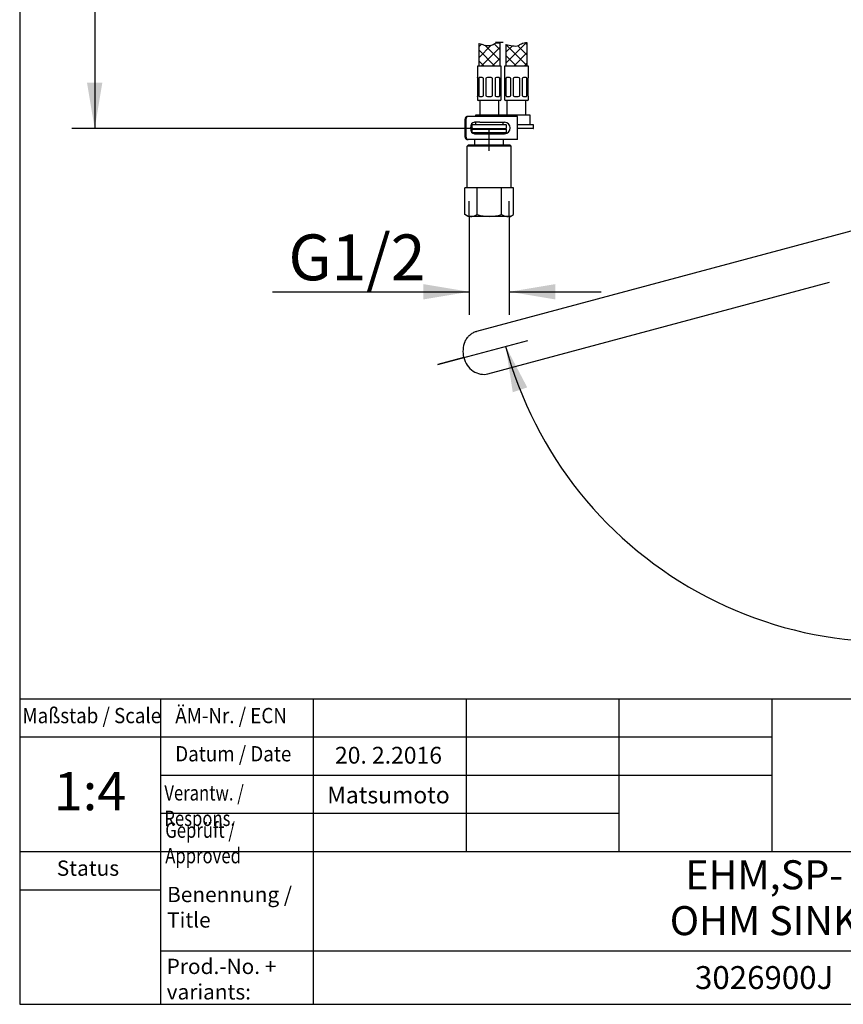
# Model space of a CAD drawing. Units: millimetres. Extents: x 7 to 203, y 4 to 291.
# Drawn here: x 7 to 114, y 5 to 134 of the extents above; entities that cross this region are included whole.
import ezdxf
from ezdxf.enums import TextEntityAlignment as Align
from ezdxf.lldxf.tags import DXFTag

# ---------------------------------------------------------------- set-up
doc = ezdxf.new("R2010")
doc.units = ezdxf.units.MM
for name, color, linetype in [('Default', 7, 'Continuous'), ('Layer16', 7, 'Continuous'), ('Layer3', 7, 'Continuous'), ('Layer6', 7, 'Continuous'), ('Layer7', 7, 'Continuous'), ('MDS_Layer_0', 7, 'Continuous'), ('MDS_Layer_19', 7, 'Continuous'), ('MDS_Layer_20', 7, 'Continuous'), ('MDS_Layer_50', 7, 'Continuous'), ('Standard', 7, 'Continuous')]:
    doc.layers.add(name, color=color, linetype=linetype)
doc.styles.add('SEACAD_Arial', font='arial.ttf')
tags = doc.linetypes.add('CENTER2', pattern=[28.575, 19.05, -3.175, 3.175, -3.175]).pattern_tags.tags
tags[10:11] = [DXFTag(74, 4), DXFTag(75, 0), DXFTag(340, '0'), DXFTag(46, 0.0), DXFTag(50, 0.0), DXFTag(44, 0.0), DXFTag(45, 0.0)]
tags[8:9] = [DXFTag(74, 4), DXFTag(75, 0), DXFTag(340, '0'), DXFTag(46, 0.0), DXFTag(50, 0.0), DXFTag(44, 0.0), DXFTag(45, 0.0)]
tags[6:7] = [DXFTag(74, 4), DXFTag(75, 0), DXFTag(340, '0'), DXFTag(46, 0.0), DXFTag(50, 0.0), DXFTag(44, 0.0), DXFTag(45, 0.0)]
tags[4:5] = [DXFTag(74, 4), DXFTag(75, 0), DXFTag(340, '0'), DXFTag(46, 0.0), DXFTag(50, 0.0), DXFTag(44, 0.0), DXFTag(45, 0.0)]
tags = doc.linetypes.add('HIDDEN2', pattern=[4.7625, 3.175, -1.5875]).pattern_tags.tags
tags[6:7] = [DXFTag(74, 4), DXFTag(75, 0), DXFTag(340, '0'), DXFTag(46, 0.0), DXFTag(50, 0.0), DXFTag(44, 0.0), DXFTag(45, 0.0)]
tags[4:5] = [DXFTag(74, 4), DXFTag(75, 0), DXFTag(340, '0'), DXFTag(46, 0.0), DXFTag(50, 0.0), DXFTag(44, 0.0), DXFTag(45, 0.0)]
doc.dimstyles.get("Standard").update_dxf_attribs({"dimtxt": 0.18, "dimasz": 0.18, "dimexe": 0.18, "dimexo": 0.0625, "dimgap": 0.09, "dimtad": 0, "dimtih": 1, "dimtoh": 1, "dimdec": 4, "dimzin": 0, "dimdsep": 46, "dimtxsty": 'Standard', "dimcen": 0.09, "dimadec": 0, "dimazin": 0, "dimtfac": 1, "dimtdec": 4, "dimtofl": 0, "dimtmove": 0, "dimatfit": 3, "dimfxl": 0, "dimtolj": 1, "dimtzin": 0, "dimarcsym": 0})

# ---------------------------------------------------------------- blocks, each defined once
blk = doc.blocks.new('DMBLK24')
at = {"layer": 'Layer3', "linetype": 'Continuous'}
for points in [[(59.42, 97.26), (65.42, 98.26), (59.42, 99.26)], [(76.66, 97.26), (76.66, 99.26), (70.66, 98.26)]]:
    blk.add_hatch(color=7, dxfattribs=at).paths.add_polyline_path(points)
at = {"layer": 'Layer3', "color": 7, "linetype": 'Continuous'}
for p, q in [((65.42, 108.12), (65.42, 95.26)), ((70.66, 108.12), (70.66, 95.26)), ((39.66, 98.26), (65.42, 98.26)), ((70.66, 98.26), (82.66, 98.26))]:
    blk.add_line(p, q, dxfattribs=at)
at = {"layer": 'Layer3', "color": 7, "linetype": 'Continuous', "style": 'SEACAD_Arial'}
blk.add_text('G1/2', height=6, dxfattribs=at).set_placement((41.76, 105.76), align=Align.TOP_LEFT)
blk = doc.blocks.new('DMBLK25')
at = {"layer": 'Layer3', "linetype": 'Continuous'}
for points in [[(15.41, 206.12), (17.41, 206.12), (16.41, 212.12)], [(15.41, 125.62), (16.41, 119.62), (17.41, 125.62)]]:
    blk.add_hatch(color=7, dxfattribs=at).paths.add_polyline_path(points)
at = {"layer": 'Layer3', "color": 7, "linetype": 'Continuous'}
for p, q in [((56.09, 212.12), (13.41, 212.12)), ((16.41, 212.12), (16.41, 170.97)), ((16.41, 160.77), (16.41, 119.62)), ((65.87, 119.62), (13.41, 119.62))]:
    blk.add_line(p, q, dxfattribs=at)
at = {"layer": 'Layer3', "color": 7, "linetype": 'Continuous', "style": 'SEACAD_Arial'}
blk.add_text('370', height=6, dxfattribs=at).set_placement((9.37, 168.87), align=Align.TOP_LEFT)
blk = doc.blocks.new('DMBLK29')
at = {"layer": 'Default', "linetype": 'Continuous'}
for points in [[(73.01, 85.74), (70.18, 91.12), (71.11, 85.11)], [(170.08, 85.11), (171.02, 91.12), (168.18, 85.74)]]:
    blk.add_hatch(color=7, dxfattribs=at).paths.add_polyline_path(points)
at = {"layer": 'Default', "color": 7, "linetype": 'Continuous'}
for p, q in [((61.3, 88.74), (73.08, 91.9)), ((176.54, 89.64), (168.12, 91.9))]:
    blk.add_line(p, q, dxfattribs=at)
for start, end in [(195, 290.0295), (319.2723, 345)]:
    blk.add_arc((120.6, 104.63), 52.2, start, end, dxfattribs=at)
at = {"layer": 'Default', "color": 7, "linetype": 'Continuous', "style": 'SEACAD_Arial'}
for s, p in [('    0', (141.02, 73.04)), ('°', (155.11, 73.04)), ('150°', (140.58, 64.04)), ('360', (140.58, 55.04)), ('°', (154.66, 55.04))]:
    blk.add_text(s, height=6, dxfattribs=at).set_placement(p, align=Align.TOP_LEFT)

msp = doc.modelspace()

# ---------------------------------------------------------------- hatches: boundary and pattern name
at = {"layer": 'Layer7', "linetype": 'Continuous'}
h = msp.add_hatch(dxfattribs=at)
h.set_pattern_fill('NET', scale=0.31496, angle=45, style=0)
edge = h.paths.add_edge_path()
edge.add_line((66.66516, 127.79778), (69.41516, 127.79778))
edge.add_line((69.41516, 127.79778), (69.41516, 130.84443))
edge.add_spline(control_points=[(69.41516, 130.84443), (69.21942, 130.85603), (68.84086, 130.87568), (68.3549, 130.41729), (67.47141, 130.46555), (66.93391, 130.72749), (66.68517, 130.73742), (66.66516, 130.73764)], knot_values=[0, 0, 0, 0, 0.186741186, 0.360370748, 0.744240345, 0.979590705, 1, 1, 1, 1], degree=3, periodic=0)
edge.add_line((66.66516, 130.73764), (66.66516, 127.79778))
h = msp.add_hatch(dxfattribs=at)
h.set_pattern_fill('NET', scale=0.31496, angle=45, style=0)
edge = h.paths.add_edge_path()
edge.add_spline(control_points=[(72.96516, 130.87001), (72.70705, 130.87213), (72.29374, 130.8069), (71.56089, 130.22084), (70.78946, 130.55504), (70.21516, 130.61476)], knot_values=[0, 0, 0, 0, 0.257253691, 0.413742082, 1, 1, 1, 1], degree=3, periodic=0)
edge.add_line((70.21516, 130.61476), (70.21516, 127.79778))
edge.add_line((70.21516, 127.79778), (72.96516, 127.79778))
edge.add_line((72.96516, 127.79778), (72.96516, 130.87001))

# ---------------------------------------------------------------- linework, layer by layer
at = {"layer": 'Default', "color": 7, "linetype": 'Continuous'}
for p, q in [((70.29016, 119.49778), (65.79016, 119.49778)), ((70.91516, 117.32278), (65.16516, 117.32278)), ((66.44641, 108.36933), (66.44641, 111.87278)), ((69.63391, 108.36933), (69.63391, 111.87278)), ((64.70216, 89.65204), (61.32512, 88.74716)), ((6.6, 45), (203.00487, 45)), ((25, 45), (25, 5)), ((45, 45), (45, 5)), ((65, 45), (65, 25)), ((85, 45), (85, 25)), ((105, 45), (105, 25)), ((6.6, 40), (105, 40)), ((25, 35), (105, 35)), ((25, 30), (85, 30)), ((6.6, 25), (203.00487, 25)), ((6.6, 20), (25, 20)), ((25, 12), (203.00487, 12))]:
    msp.add_line(p, q, dxfattribs=at)
for centre, radius, start, end in [((65.64953, 109.53382), 1.41105, 244.3842475, 304.3842475), ((68.04016, 113.39713), 5.27436, 252.4120462, 287.5879538), ((70.43078, 109.53382), 1.41105, 235.6157525, 295.6157525)]:
    msp.add_arc(centre, radius, start, end, dxfattribs=at)
at = {"layer": 'Layer16', "color": 7, "linetype": 'CENTER2'}
msp.add_line((68.04016, 116.71099), (68.04016, 119.62278), dxfattribs=at)
at = {"layer": 'Layer6', "color": 7, "linetype": 'Continuous'}
msp.add_line((68.83743, 130.91842), (69.83744, 130.91842), dxfattribs=at)
at = {"layer": 'Layer7', "color": 7, "linetype": 'Continuous'}
for p, q in [((66.66516, 130.73764), (66.66516, 127.79778)), ((69.41516, 130.84443), (69.41516, 127.79778)), ((70.21516, 130.61476), (70.21516, 127.79778)), ((72.96516, 130.87001), (72.96516, 127.79778)), ((69.60266, 127.79778), (66.47766, 127.79778)), ((66.47766, 127.79778), (66.47766, 126.29778)), ((69.60266, 126.29778), (69.60266, 127.79778)), ((73.15266, 127.79778), (70.02766, 127.79778)), ((70.02766, 127.79778), (70.02766, 126.29778)), ((73.15266, 126.29778), (73.15266, 127.79778)), ((66.49581, 126.29778), (66.47766, 126.29778)), ((67.11608, 126.29778), (66.7802, 126.29778)), ((68.27766, 126.29778), (67.80266, 126.29778)), ((69.30011, 126.29778), (68.96423, 126.29778)), ((69.5845, 126.29778), (69.60266, 126.29778)), ((70.04581, 126.29778), (70.02766, 126.29778)), ((70.66608, 126.29778), (70.3302, 126.29778)), ((71.82766, 126.29778), (71.35266, 126.29778)), ((72.85011, 126.29778), (72.51423, 126.29778)), ((73.1345, 126.29778), (73.15266, 126.29778)), ((66.54016, 123.92278), (66.54016, 126.19778)), ((66.67014, 126.19778), (66.67014, 123.92278)), ((67.28885, 123.92278), (67.28885, 126.19778)), ((67.60266, 126.19778), (67.60266, 123.92278)), ((68.47766, 123.92278), (68.47766, 126.19778)), ((68.79146, 126.19778), (68.79146, 123.92278)), ((69.41017, 123.92278), (69.41017, 126.19778)), ((69.54016, 126.19778), (69.54016, 123.92278)), ((70.09016, 123.92278), (70.09016, 126.19778)), ((70.22014, 126.19778), (70.22014, 123.92278)), ((70.83885, 123.92278), (70.83885, 126.19778)), ((71.15266, 126.19778), (71.15266, 123.92278)), ((72.02766, 123.92278), (72.02766, 126.19778)), ((72.34146, 126.19778), (72.34146, 123.92278)), ((72.96017, 123.92278), (72.96017, 126.19778)), ((73.09016, 126.19778), (73.09016, 123.92278)), ((66.47766, 123.82278), (66.47766, 123.42278)), ((66.49581, 123.82278), (66.47766, 123.82278)), ((66.7802, 123.82278), (67.11608, 123.82278)), ((67.80266, 123.82278), (68.27766, 123.82278)), ((68.96423, 123.82278), (69.30011, 123.82278)), ((69.60266, 123.82278), (69.5845, 123.82278)), ((69.60266, 123.42278), (69.60266, 123.82278)), ((70.02766, 123.82278), (70.02766, 123.42278)), ((70.02766, 123.82278), (70.04581, 123.82278)), ((70.3302, 123.82278), (70.66608, 123.82278)), ((71.35266, 123.82278), (71.82766, 123.82278)), ((72.51423, 123.82278), (72.85011, 123.82278)), ((73.15266, 123.82278), (73.1345, 123.82278)), ((73.15266, 123.42278), (73.15266, 123.82278)), ((69.47766, 123.29778), (66.60266, 123.29778)), ((73.02766, 123.29778), (70.15266, 123.29778))]:
    msp.add_line(p, q, dxfattribs=at)
for centre, radius, start, end in [((67.10492, 126.07924), 0.21882, 32.799788, 87.0775941), ((67.80266, 126.04778), 0.25, 90, 143.1301024), ((68.27766, 126.04778), 0.25, 36.8698976, 90), ((68.97261, 126.08404), 0.2139, 92.2442796, 147.8781669), ((70.65492, 126.07924), 0.21882, 32.799788, 87.0775941), ((71.35266, 126.04778), 0.25, 90, 143.1301024), ((71.82766, 126.04778), 0.25, 36.8698976, 90), ((72.52261, 126.08404), 0.2139, 92.2442796, 147.8781669), ((67.1077, 124.03651), 0.2139, 272.2442796, 327.8781669), ((67.80266, 124.07278), 0.25, 216.8698976, 270), ((68.27766, 124.07278), 0.25, 270, 323.1301024), ((68.97539, 124.04131), 0.21882, 212.799788, 267.0775941), ((70.6577, 124.03651), 0.2139, 272.2442796, 327.8781669), ((71.35266, 124.07278), 0.25, 216.8698976, 270), ((71.82766, 124.07278), 0.25, 270, 323.1301024), ((72.52539, 124.04131), 0.21882, 212.799788, 267.0775941), ((66.60266, 123.42278), 0.125, 180, 270), ((69.47766, 123.42278), 0.125, 270, 0), ((70.15266, 123.42278), 0.125, 180, 270), ((73.02766, 123.42278), 0.125, 270, 0)]:
    msp.add_arc(centre, radius, start, end, dxfattribs=at)
for centre, major_axis, start_param, end_param in [((66.81156, 126.04778), (0, 0.25), 0, 0.927295218), ((69.26875, 126.04778), (0, -0.25), 2.214297436, 3.141592654), ((70.36156, 126.04778), (0, 0.25), 0, 0.927295218), ((72.81875, 126.04778), (0, -0.25), 2.214297436, 3.141592654), ((66.81156, 124.07278), (0, 0.25), 2.214297436, 3.141592654), ((69.26875, 124.07278), (0, -0.25), 0, 0.927295218), ((70.36156, 124.07278), (0, 0.25), 2.214297436, 3.141592654), ((72.81875, 124.07278), (0, -0.25), 0, 0.927295218)]:
    msp.add_ellipse(centre, major_axis=major_axis, ratio=0.707106781, start_param=start_param, end_param=end_param, dxfattribs=at)
for points, knots in [([(66.66516, 130.73764), (66.68517, 130.73742), (66.93391, 130.72749), (67.47141, 130.46555), (68.3549, 130.41729), (68.84086, 130.87568), (69.21942, 130.85603), (69.41516, 130.84443)], [0, 0, 0, 0, 0.020409295, 0.255759655, 0.639629252, 0.813258814, 1, 1, 1, 1]), ([(70.21516, 130.61476), (70.78946, 130.55504), (71.56089, 130.22084), (72.29374, 130.8069), (72.70705, 130.87213), (72.96516, 130.87001)], [0, 0, 0, 0, 0.586257918, 0.742746309, 1, 1, 1, 1]), ([(66.54016, 126.19778), (66.53674, 126.21341), (66.53302, 126.22733), (66.52526, 126.25194), (66.52118, 126.26269), (66.50938, 126.28847), (66.50184, 126.29778), (66.49581, 126.29778)], [0, 0, 0, 0, 0.25, 0.25, 0.5, 0.5, 1, 1, 1, 1]), ([(66.7802, 126.29778), (66.76847, 126.29778), (66.75727, 126.2955), (66.73587, 126.28664), (66.72559, 126.27994), (66.69755, 126.2542), (66.68188, 126.22904), (66.67014, 126.19778)], [0, 0, 0, 0, 0.25, 0.25, 0.5, 0.5, 1, 1, 1, 1]), ([(69.41017, 126.19778), (69.4043, 126.21341), (69.39756, 126.22733), (69.38221, 126.25194), (69.3735, 126.26269), (69.34547, 126.28847), (69.32357, 126.29778), (69.30011, 126.29778)], [0, 0, 0, 0, 0.25, 0.25, 0.5, 0.5, 1, 1, 1, 1]), ([(69.5845, 126.29778), (69.58148, 126.29778), (69.57816, 126.2955), (69.57095, 126.28664), (69.56704, 126.27994), (69.55523, 126.2542), (69.54699, 126.22904), (69.54016, 126.19778)], [0, 0, 0, 0, 0.25, 0.25, 0.5, 0.5, 1, 1, 1, 1]), ([(70.09016, 126.19778), (70.08674, 126.21341), (70.08302, 126.22733), (70.07526, 126.25194), (70.07118, 126.26269), (70.05938, 126.28847), (70.05184, 126.29778), (70.04581, 126.29778)], [0, 0, 0, 0, 0.25, 0.25, 0.5, 0.5, 1, 1, 1, 1]), ([(70.3302, 126.29778), (70.31847, 126.29778), (70.30727, 126.2955), (70.28587, 126.28664), (70.27559, 126.27994), (70.24755, 126.2542), (70.23188, 126.22904), (70.22014, 126.19778)], [0, 0, 0, 0, 0.25, 0.25, 0.5, 0.5, 1, 1, 1, 1]), ([(72.96017, 126.19778), (72.9543, 126.21341), (72.94756, 126.22733), (72.93221, 126.25194), (72.9235, 126.26269), (72.89547, 126.28847), (72.87357, 126.29778), (72.85011, 126.29778)], [0, 0, 0, 0, 0.25, 0.25, 0.5, 0.5, 1, 1, 1, 1]), ([(73.1345, 126.29778), (73.13148, 126.29778), (73.12816, 126.2955), (73.12095, 126.28664), (73.11704, 126.27994), (73.10523, 126.2542), (73.09699, 126.22904), (73.09016, 126.19778)], [0, 0, 0, 0, 0.25, 0.25, 0.5, 0.5, 1, 1, 1, 1]), ([(66.49581, 123.82278), (66.49883, 123.82278), (66.50215, 123.82505), (66.50936, 123.83391), (66.51327, 123.84061), (66.52508, 123.86635), (66.53332, 123.89152), (66.54016, 123.92278)], [0, 0, 0, 0, 0.25, 0.25, 0.5, 0.5, 1, 1, 1, 1]), ([(66.67014, 123.92278), (66.67601, 123.90714), (66.68275, 123.89323), (66.69811, 123.86861), (66.70681, 123.85787), (66.73484, 123.83209), (66.75674, 123.82278), (66.7802, 123.82278)], [0, 0, 0, 0, 0.25, 0.25, 0.5, 0.5, 1, 1, 1, 1]), ([(69.30011, 123.82278), (69.31184, 123.82278), (69.32304, 123.82505), (69.34444, 123.83391), (69.35472, 123.84061), (69.38276, 123.86635), (69.39843, 123.89152), (69.41017, 123.92278)], [0, 0, 0, 0, 0.25, 0.25, 0.5, 0.5, 1, 1, 1, 1]), ([(69.54016, 123.92278), (69.54358, 123.90714), (69.5473, 123.89323), (69.55505, 123.86861), (69.55913, 123.85787), (69.57093, 123.83209), (69.57847, 123.82278), (69.5845, 123.82278)], [0, 0, 0, 0, 0.25, 0.25, 0.5, 0.5, 1, 1, 1, 1]), ([(70.04581, 123.82278), (70.04883, 123.82278), (70.05215, 123.82505), (70.05936, 123.83391), (70.06327, 123.84061), (70.07508, 123.86635), (70.08332, 123.89152), (70.09016, 123.92278)], [0, 0, 0, 0, 0.25, 0.25, 0.5, 0.5, 1, 1, 1, 1]), ([(70.22014, 123.92278), (70.22601, 123.90714), (70.23275, 123.89323), (70.24811, 123.86861), (70.25681, 123.85787), (70.28484, 123.83209), (70.30674, 123.82278), (70.3302, 123.82278)], [0, 0, 0, 0, 0.25, 0.25, 0.5, 0.5, 1, 1, 1, 1]), ([(72.85011, 123.82278), (72.86184, 123.82278), (72.87304, 123.82505), (72.89444, 123.83391), (72.90472, 123.84061), (72.93276, 123.86635), (72.94843, 123.89152), (72.96017, 123.92278)], [0, 0, 0, 0, 0.25, 0.25, 0.5, 0.5, 1, 1, 1, 1]), ([(73.09016, 123.92278), (73.09358, 123.90714), (73.0973, 123.89323), (73.10505, 123.86861), (73.10913, 123.85787), (73.12093, 123.83209), (73.12847, 123.82278), (73.1345, 123.82278)], [0, 0, 0, 0, 0.25, 0.25, 0.5, 0.5, 1, 1, 1, 1])]:
    msp.add_open_spline(points, degree=3, knots=knots, dxfattribs=at)
at = {"layer": 'MDS_Layer_0', "color": 7, "linetype": 'Continuous'}
for p, q in [((65.257, 121.19778), (65.11558, 121.19778)), ((66.16181, 121.19778), (65.257, 121.19778)), ((66.81144, 121.19778), (66.16181, 121.19778)), ((64.85041, 120.82278), (64.85041, 118.57278)), ((64.99183, 120.82278), (64.99183, 118.57278)), ((66.10553, 120.44778), (66.16181, 120.44778)), ((66.81144, 120.44778), (66.16181, 120.44778)), ((66.16181, 118.94778), (66.10553, 118.94778)), ((66.16181, 118.94778), (66.81144, 118.94778)), ((66.81144, 118.94778), (69.59868, 118.94778)), ((69.59868, 118.94778), (69.97422, 118.94778)), ((65.11558, 118.19778), (65.257, 118.19778)), ((66.16181, 118.19778), (65.257, 118.19778)), ((66.81144, 118.19778), (66.16181, 118.19778))]:
    msp.add_line(p, q, dxfattribs=at)
for centre, major_axis, start_param, end_param in [((65.11558, 120.82278), (0, 0.375), 0, 1.570796327), ((65.257, 120.82278), (0, -0.375), 3.141592654, 4.71238898), ((66.10553, 119.69778), (0, -0.75), 3.141592654, 6.283185307), ((65.11558, 118.57278), (0, 0.375), 1.570796327, 3.141592654), ((65.257, 118.57278), (0, -0.375), 4.71238898, 6.283185307)]:
    msp.add_ellipse(centre, major_axis=major_axis, ratio=0.707106781, start_param=start_param, end_param=end_param, dxfattribs=at)
at = {"layer": 'MDS_Layer_19', "color": 7, "linetype": 'Continuous'}
for p, q in [((66.79016, 123.29778), (66.79016, 121.37278)), ((69.29016, 121.37278), (69.29016, 123.29778)), ((70.34016, 123.29778), (70.34016, 121.37278)), ((72.84016, 121.37278), (72.84016, 123.29778)), ((69.85266, 121.37278), (66.22766, 121.37278)), ((66.22766, 121.37278), (66.22766, 121.19778)), ((73.40266, 121.37278), (69.77766, 121.37278)), ((69.77766, 121.37278), (69.77766, 121.19778)), ((69.85266, 121.19778), (69.85266, 121.37278)), ((73.40266, 120.12278), (73.40266, 121.37278)), ((65.79016, 119.69778), (65.79016, 120.04778)), ((70.21516, 120.12278), (65.86516, 120.12278)), ((66.22766, 120.44778), (66.22766, 120.12278)), ((69.85266, 120.12278), (69.85266, 120.44778)), ((70.29016, 119.69778), (70.29016, 120.04778)), ((73.76516, 120.12278), (71.74016, 120.12278)), ((73.84016, 119.69778), (73.84016, 120.04778)), ((73.76516, 119.62278), (71.74016, 119.62278))]:
    msp.add_line(p, q, dxfattribs=at)
for centre, start, end in [((65.86516, 120.04778), 90, 180), ((70.21516, 120.04778), 0, 90), ((73.76516, 120.04778), 0, 90), ((65.86516, 119.69778), 180, 270), ((70.21516, 119.69778), 270, 0), ((73.76516, 119.69778), 270, 0)]:
    msp.add_arc(centre, 0.075, start, end, dxfattribs=at)
at = {"layer": 'MDS_Layer_20', "color": 7, "linetype": 'Continuous'}
for p, q in [((65.79016, 119.49778), (65.91516, 119.62278)), ((65.79016, 119.07278), (65.79016, 119.49778)), ((65.86516, 119.62278), (70.21516, 119.62278)), ((70.29016, 119.49778), (70.16516, 119.62278)), ((70.29016, 119.07278), (70.29016, 119.49778)), ((65.16516, 117.32278), (65.29016, 117.44778)), ((65.16516, 111.87278), (65.16516, 117.32278)), ((70.79016, 117.44778), (65.29016, 117.44778)), ((66.16516, 117.44778), (66.16516, 118.19778)), ((69.91516, 117.44778), (69.91516, 118.19778)), ((70.91516, 117.32278), (70.79016, 117.44778)), ((70.91516, 111.87278), (70.91516, 117.32278)), ((64.85266, 108.36933), (64.85266, 111.87278)), ((71.22766, 111.87278), (64.85266, 111.87278)), ((71.22766, 108.36933), (71.22766, 111.87278)), ((65.2797, 108.12278), (64.85266, 108.36933)), ((70.80061, 108.12278), (71.22766, 108.36933)), ((65.42078, 108.12278), (65.2797, 108.12278)), ((70.65953, 108.12278), (65.42078, 108.12278)), ((70.65953, 108.12278), (70.80061, 108.12278))]:
    msp.add_line(p, q, dxfattribs=at)
at = {"layer": 'MDS_Layer_20', "color": 7, "linetype": 'HIDDEN2'}
for p, q in [((65.42016, 108.12278), (65.42016, 110.12278)), ((70.66016, 108.12278), (70.66016, 110.12278))]:
    msp.add_line(p, q, dxfattribs=at)
at = {"layer": 'MDS_Layer_50', "color": 7, "linetype": 'Continuous'}
for p, q in [((69.59868, 121.19778), (66.81144, 121.19778)), ((69.97422, 121.19778), (69.59868, 121.19778)), ((71.29016, 121.19778), (69.97422, 121.19778)), ((71.74016, 121.19778), (71.29016, 121.19778)), ((71.74016, 118.19778), (71.74016, 121.19778)), ((66.81144, 120.44778), (69.59868, 120.44778)), ((69.59868, 120.44778), (69.97422, 120.44778)), ((69.97422, 120.44778), (70.04016, 120.44778)), ((70.29016, 119.07278), (65.81237, 119.07278)), ((70.04016, 118.94778), (69.97422, 118.94778)), ((70.17792, 118.96054), (70.29016, 119.07278)), ((69.59868, 118.19778), (66.81144, 118.19778)), ((69.97422, 118.19778), (69.59868, 118.19778)), ((71.29016, 118.19778), (69.97422, 118.19778)), ((71.74016, 118.19778), (71.29016, 118.19778))]:
    msp.add_line(p, q, dxfattribs=at)
msp.add_arc((70.04016, 119.69778), 0.75, 270, 90, dxfattribs=at)
at = {"layer": 'Standard', "color": 7, "linetype": 'Continuous'}
for p, q in [((6.6, 291), (6.6, 5)), ((6.6, 5), (203.00487, 5))]:
    msp.add_line(p, q, dxfattribs=at)
at = {"layer": 'Standard', "color": 7, "linetype": 'HIDDEN2'}
for p, q in [((119.87228, 107.41124), (66.36951, 93.07522)), ((67.85772, 87.52114), (112.55862, 99.49872))]:
    msp.add_line(p, q, dxfattribs=at)
for centre, radius, start, end in [((67.73401, 90.4776), 3.14224, 156.564825, 195.2322729), ((67.74486, 90.45269), 3.14628, 194.7426212, 234.9195212)]:
    msp.add_arc(centre, radius, start, end, dxfattribs=at)
msp.add_open_spline([(64.85331, 91.73415), (64.86738, 91.76556), (64.95794, 91.95756), (65.16242, 92.27902), (65.51171, 92.64011), (65.91311, 92.91279), (66.21127, 93.03255), (66.36746, 93.07462), (66.36949, 93.07516)], degree=3, knots=[0, 0, 0, 0, 0.0457762475, 0.2835505177, 0.5213247879, 0.7590990582, 0.9968733284, 1, 1, 1, 1], dxfattribs=at)
msp.add_open_spline([(65.94387, 87.87569), (66.52462, 87.48425), (67.23121, 87.35327), (67.85772, 87.52114)], degree=3, dxfattribs=at)

# ---------------------------------------------------------------- texts
at = {"layer": 'Default', "char_height": 2.5, "attachment_point": 1, "style": 'SEACAD_Arial'}
for s, insert, width in [('{\\fArial|b0||i0||c0|p34;\\C7;\\H2.;\\W0.9;Maßstab / Scale}', (6.95401, 43.79204), 18.452962), ('{\\fArial|b0||i0||c0|p34;\\C7;\\H2.;\\W0.9;ÄM-Nr. / ECN}', (26.95401, 43.79204), 18.452962), ('{\\fArial|b0||i0||c0|p34;\\C7;\\H2.;\\W0.9;Datum / Date}', (26.95401, 38.79204), 18.452962), ('{\\fArial|b0||i0||c0|p34;\\C7;\\H2.;\\W0.8;Verantw. / Respons.}', (25.5254, 33.67299), 20.0012595), ('{\\fArial|b0||i0||c0|p34;\\C7;\\H2.;\\W0.8;Geprüft / Approved}', (25.64445, 28.79204), 18.3913143)]:
    msp.add_mtext(s, dxfattribs=dict(at, insert=insert, width=width))
at = {"layer": 'Default', "char_height": 2.5}
for s, insert, width, attachment_point in [('{\\fSolid Edge ISO|b0||i0||c0|p34;\\C7;\\H2.2;\\W1.;20. 2.2016}', (54.85, 37.6), 18.9, 5), ('{\\fSolid Edge ISO|b0||i0||c0|p34;\\C7;\\H5.;\\W1.;1:4}', (15.8, 32.9), 16.8, 5), ('{\\fSolid Edge ISO|b0||i0||c0|p34;\\C7;\\H2.2;\\W1.;Matsumoto}', (54.85, 32.4), 18.9, 5), ('{\\fArial|b0||i0||c0|p34;\\C7;\\H2.;\\W1.;Status}', (15.52929, 22.82143), 18.452962, 5), ('{\\fSolid Edge ISO|b0||i0||c0|p34;\\C7;\\H3.8;\\W1.;EHM,SP-}', (104, 21.95), 78, 5), ('{\\fArial|b0||i0||c0|p34;\\C7;\\H2.;\\W1.;Benennung /\\P}{\\fArial|b0||i0||c0|p34;\\C7;\\H2.;\\W1.;Title}', (25.88424, 17.70842), 20.1196811, 4), ('{\\fSolid Edge ISO|b0||i0||c0|p34;\\C7;\\H3.8;\\W1.;OHM SINK}', (104, 15.95), 78, 5), ('{\\fArial|b0||i0||c0|p34;\\C7;\\H2.;\\W1.;Prod.-No. +\\P}{\\fArial|b0||i0||c0|p34;\\C7;\\H2.;\\W1.;variants:}', (25.82723, 8.29716), 20.0006297, 4), ('{\\fSolid Edge ISO|b0||i0||c0|p34;\\C7;\\H3.;\\W1.;3026900J}', (104, 8.5), 112, 5)]:
    msp.add_mtext(s, dxfattribs=dict(at, insert=insert, width=width, attachment_point=attachment_point))

# ---------------------------------------------------------------- dimensions: what is measured, and where the dimension line sits
at = {"layer": 'Default', "color": 7, "linetype": 'Continuous'}
dim = msp.add_angular_dim_2l(base=(120.59752, 52.43191), line1=((120.59752, 104.62915), (61.32512, 88.74716)), line2=((120.59752, 104.62915), (179.91859, 88.73412)), text='\\A1;    0%%D\\P<>\\P360%%D', dimstyle='Standard', dxfattribs=at)
dim.commit()
dim.dimension.update_dxf_attribs({"geometry": 'DMBLK29', "text_midpoint": (149.31443, 61.04142), "dimtype": 162})
at = {"layer": 'Layer3', "color": 7, "linetype": 'Continuous'}
for base, p1, p2, angle, text, picture, middle, dimtype in [((16.41282, 119.62278), (56.08599, 212.12278), (65.86516, 119.62278), 90, '\\A1;<>', 'DMBLK25', (16.41282, 165.87277), 160), ((65.42016, 98.26161), (65.42016, 108.12278), (70.66016, 108.12278), 0, '\\A1;G1/2 {}', 'DMBLK24', (63.32125, 98.26161), 161)]:
    dim = msp.add_linear_dim(base=base, p1=p1, p2=p2, angle=angle, text=text, dimstyle='Standard', dxfattribs=at)
    dim.commit()
    dim.dimension.update_dxf_attribs({"geometry": picture, "text_midpoint": middle, "dimtype": dimtype})

doc.saveas('drawing.dxf')
